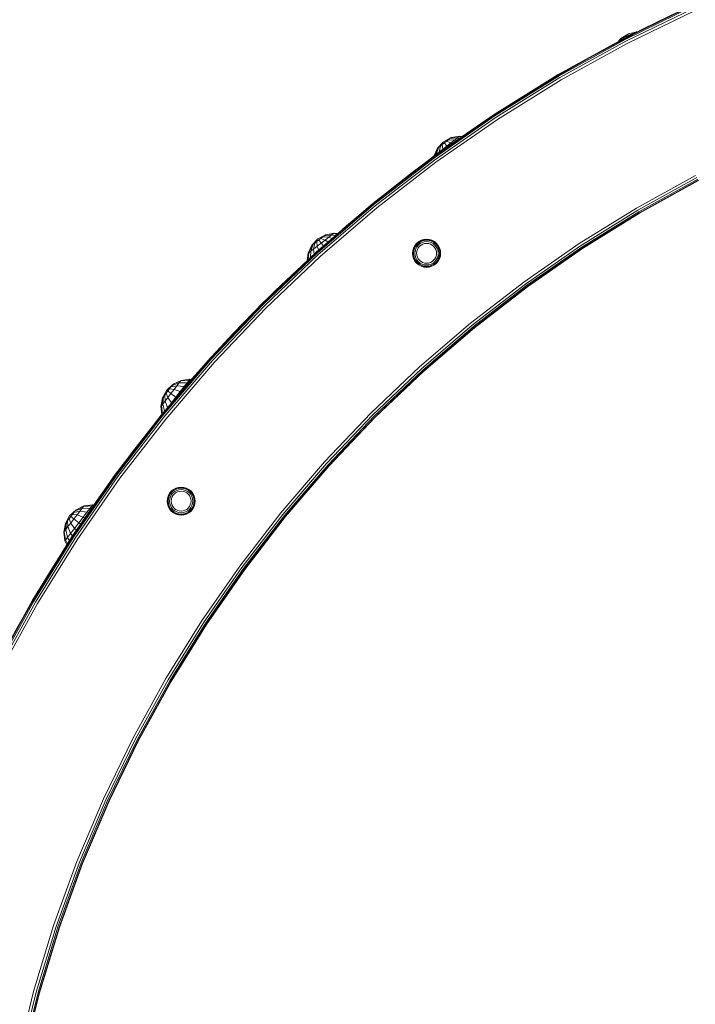
# Model space of a CAD drawing. Units: millimetres. Extents: x 4127 to 14484, y -10259 to 723.
# Drawn here: x 7461 to 7797, y -6984 to -6494 of the extents above; entities that cross this region are included whole.
import ezdxf

# ---------------------------------------------------------------- set-up
doc = ezdxf.new("R2010")
doc.units = ezdxf.units.MM
doc.layers.add('размер', color=92, linetype='Continuous', lineweight=15)
doc.styles.get("Standard").update_dxf_attribs({"font": 'txt.shx'})
doc.dimstyles.new('Размер М1.1', dxfattribs={"dimtxt": 300, "dimasz": 200, "dimexe": 1, "dimexo": 1, "dimgap": 50, "dimtad": 1, "dimdec": 0, "dimzin": 0, "dimtxsty": 'Standard', "dimcen": 2.5, "dimazin": 0, "dimtfac": 1, "dimtmove": 0, "dimatfit": 3, "dimfxl": 1, "dimtzin": 0, "dimarcsym": 0})

# ---------------------------------------------------------------- blocks, each defined once
blk = doc.blocks.new('A$C839ee42f')
at = {"color": 0, "linetype": 'Continuous', "lineweight": 0}
for p, q in [((198.61, 2729.84), (165.77, 2747.96)), ((199.3, 2730.95), (166.41, 2749.11)), ((199.79, 2731.75), (166.86, 2749.93)), ((200.09, 2732.23), (167.13, 2750.42)), ((200.19, 2732.39), (167.22, 2750.59)), ((4.6, 2728.88), (-16.66, 2734.13)), ((4.64, 2729.06), (-16.57, 2734.3)), ((4.78, 2729.61), (-16.31, 2734.81)), ((5, 2730.52), (-15.87, 2735.67)), ((5.32, 2731.79), (-15.36, 2736.89)), ((37.21, 2718.96), (4.6, 2728.88)), ((37.26, 2719.14), (4.64, 2729.06)), ((37.42, 2719.68), (4.78, 2729.61)), ((37.7, 2720.58), (5, 2730.52)), ((38.08, 2721.83), (5.32, 2731.79)), ((230.38, 2710.11), (198.61, 2729.84)), ((231.13, 2711.18), (199.3, 2730.95)), ((231.67, 2711.95), (199.79, 2731.75)), ((231.99, 2712.42), (200.09, 2732.23)), ((232.09, 2712.57), (200.19, 2732.39)), ((69.07, 2707.4), (37.21, 2718.96)), ((69.13, 2707.58), (37.26, 2719.14)), ((69.33, 2708.11), (37.42, 2719.68)), ((69.64, 2708.99), (37.7, 2720.58)), ((70.09, 2710.22), (38.08, 2721.83)), ((229.86, 2716.22), (227.79, 2715.24)), ((230.3, 2715.88), (228.33, 2714.9)), ((234.2, 2716.78), (229.86, 2716.22)), ((229.86, 2716.22), (230.3, 2715.88)), ((231.57, 2714.9), (229.9, 2713.93)), ((234.52, 2716.53), (230.3, 2715.88)), ((230.3, 2715.88), (231.57, 2714.9)), ((235.45, 2715.82), (231.57, 2714.9)), ((231.57, 2714.9), (233.55, 2713.36)), ((233.55, 2713.36), (232.27, 2712.45)), ((236.89, 2714.7), (233.55, 2713.36)), ((233.55, 2713.36), (236.05, 2711.43)), ((234.2, 2716.78), (234.52, 2716.53)), ((238.51, 2715.96), (234.2, 2716.78)), ((234.52, 2716.53), (235.45, 2715.82)), ((238.68, 2715.83), (234.52, 2716.53)), ((235.45, 2715.82), (236.89, 2714.7)), ((239.16, 2715.46), (235.45, 2715.82)), ((238.7, 2713.3), (236.05, 2711.43)), ((239.92, 2714.87), (236.89, 2714.7)), ((236.89, 2714.7), (238.7, 2713.3)), ((238.51, 2715.96), (238.68, 2715.83)), ((242.35, 2713.86), (238.51, 2715.96)), ((238.68, 2715.83), (239.16, 2715.46)), ((240.87, 2714.14), (238.7, 2713.3)), ((240.72, 2711.74), (238.7, 2713.3)), ((239.16, 2715.46), (239.92, 2714.87)), ((239.92, 2714.87), (240.87, 2714.14)), ((241.93, 2713.32), (240.72, 2711.74)), ((241.93, 2713.32), (240.87, 2714.14)), ((241.93, 2713.32), (242.99, 2712.5)), ((242.35, 2713.86), (245.35, 2710.67)), ((100.8, 2695.8), (69.64, 2708.99)), ((101.31, 2697.01), (70.09, 2710.22)), ((261.04, 2688.81), (230.38, 2710.11)), ((261.85, 2689.85), (231.13, 2711.18)), ((262.42, 2690.59), (231.67, 2711.95)), ((262.76, 2691.04), (231.99, 2712.42)), ((262.88, 2691.18), (232.09, 2712.57)), ((236.05, 2711.43), (235.07, 2710.5)), ((238.82, 2709.29), (236.05, 2711.43)), ((238.82, 2709.29), (238.12, 2708.38)), ((240.72, 2711.74), (238.82, 2709.29)), ((238.82, 2709.29), (241.59, 2707.15)), ((240.72, 2711.74), (242.73, 2710.19)), ((242.73, 2710.19), (241.59, 2707.15)), ((242.99, 2712.5), (242.73, 2710.19)), ((242.73, 2710.19), (244.54, 2708.79)), ((242.99, 2712.5), (243.94, 2711.76)), ((243.94, 2711.76), (244.7, 2711.18)), ((243.94, 2711.76), (244.54, 2708.79)), ((244.54, 2708.79), (244.09, 2705.22)), ((244.54, 2708.79), (245.98, 2707.67)), ((244.7, 2711.18), (245.98, 2707.67)), ((244.7, 2711.18), (245.19, 2710.8)), ((245.19, 2710.8), (246.91, 2706.96)), ((245.19, 2710.8), (245.35, 2710.67)), ((245.35, 2710.67), (247.23, 2706.71)), ((100.14, 2694.25), (69.07, 2707.4)), ((100.22, 2694.42), (69.13, 2707.58)), ((100.43, 2694.94), (69.33, 2708.11)), ((241.59, 2707.15), (241.12, 2706.3)), ((241.59, 2707.15), (244.09, 2705.22)), ((244.09, 2705.22), (243.79, 2704.44)), ((244.09, 2705.22), (246.07, 2703.69)), ((246.07, 2703.69), (245.88, 2702.99)), ((245.98, 2707.67), (246.07, 2703.69)), ((245.98, 2707.67), (246.91, 2706.96)), ((246.07, 2703.69), (247.35, 2702.71)), ((246.91, 2706.96), (247.35, 2702.71)), ((246.91, 2706.96), (247.23, 2706.71)), ((247.23, 2706.71), (247.78, 2702.37)), ((247.35, 2702.71), (247.21, 2702.07)), ((247.35, 2702.71), (247.78, 2702.37)), ((247.78, 2702.37), (247.67, 2701.75)), ((130.38, 2679.55), (100.14, 2694.25)), ((130.46, 2679.71), (100.22, 2694.42)), ((130.71, 2680.22), (100.43, 2694.94)), ((131.12, 2681.06), (100.8, 2695.8)), ((131.69, 2682.24), (101.31, 2697.01)), ((290.53, 2666.01), (261.04, 2688.81)), ((291.39, 2667.01), (261.85, 2689.85)), ((292, 2667.72), (262.42, 2690.59)), ((292.37, 2668.14), (262.76, 2691.04)), ((292.49, 2668.29), (262.88, 2691.18)), ((159.73, 2663.35), (130.38, 2679.55)), ((159.82, 2663.51), (130.46, 2679.71)), ((160.09, 2664), (130.71, 2680.22)), ((160.54, 2664.82), (131.12, 2681.06)), ((161.18, 2665.97), (131.69, 2682.24)), ((189.03, 2647.13), (160.54, 2664.82)), ((189.72, 2648.24), (161.18, 2665.97)), ((244.67, 2663.26), (245.73, 2664.13)), ((245.73, 2664.13), (246.94, 2664.78)), ((245.8, 2664.02), (245.73, 2664.13)), ((245.8, 2664.02), (246.99, 2664.65)), ((246.02, 2663.69), (247.14, 2664.28)), ((246.94, 2664.78), (248.25, 2665.17)), ((246.99, 2664.65), (246.94, 2664.78)), ((246.99, 2664.65), (248.28, 2665.04)), ((247.14, 2664.28), (246.99, 2664.65)), ((247.14, 2664.28), (248.35, 2664.65)), ((248.25, 2665.17), (249.62, 2665.31)), ((248.28, 2665.04), (248.25, 2665.17)), ((248.28, 2665.04), (249.62, 2665.17)), ((248.35, 2664.65), (248.28, 2665.04)), ((248.35, 2664.65), (249.62, 2664.78)), ((248.48, 2664.02), (249.62, 2664.13)), ((249.62, 2665.31), (250.98, 2665.17)), ((249.62, 2665.17), (249.62, 2665.31)), ((249.62, 2665.17), (250.96, 2665.04)), ((249.62, 2664.78), (249.62, 2665.17)), ((249.62, 2664.78), (250.88, 2664.65)), ((249.62, 2664.13), (250.75, 2664.02)), ((250.88, 2664.65), (250.96, 2665.04)), ((250.88, 2664.65), (252.09, 2664.28)), ((250.96, 2665.04), (250.98, 2665.17)), ((250.96, 2665.04), (252.24, 2664.65)), ((250.98, 2665.17), (252.29, 2664.78)), ((252.09, 2664.28), (252.24, 2664.65)), ((252.09, 2664.28), (253.21, 2663.69)), ((252.24, 2664.65), (252.29, 2664.78)), ((252.24, 2664.65), (253.43, 2664.02)), ((252.29, 2664.78), (253.5, 2664.13)), ((253.43, 2664.02), (253.5, 2664.13)), ((253.5, 2664.13), (254.57, 2663.26)), ((318.8, 2641.76), (290.53, 2666.01)), ((319.7, 2642.71), (291.39, 2667.01)), ((320.35, 2643.39), (292, 2667.72)), ((320.74, 2643.8), (292.37, 2668.14)), ((320.87, 2643.94), (292.49, 2668.29)), ((296.78, 2668.42), (292.91, 2667.92)), ((297.09, 2668.17), (293.3, 2667.59)), ((298.02, 2667.46), (294.44, 2666.61)), ((299.46, 2666.35), (296.25, 2665.06)), ((296.78, 2668.42), (297.09, 2668.17)), ((301.08, 2667.61), (296.78, 2668.42)), ((297.09, 2668.17), (298.02, 2667.46)), ((301.25, 2667.48), (297.09, 2668.17)), ((298.02, 2667.46), (299.46, 2666.35)), ((301.73, 2667.1), (298.02, 2667.46)), ((301.27, 2664.94), (298.62, 2663.08)), ((302.49, 2666.52), (299.46, 2666.35)), ((299.46, 2666.35), (301.27, 2664.94)), ((301.08, 2667.61), (301.25, 2667.48)), ((304.92, 2665.5), (301.08, 2667.61)), ((301.25, 2667.48), (301.73, 2667.1)), ((303.44, 2665.78), (301.27, 2664.94)), ((303.29, 2663.39), (301.27, 2664.94)), ((301.73, 2667.1), (302.49, 2666.52)), ((302.49, 2666.52), (303.44, 2665.78)), ((304.5, 2664.96), (303.29, 2663.39)), ((304.5, 2664.96), (303.44, 2665.78)), ((304.5, 2664.96), (305.56, 2664.14)), ((304.92, 2665.5), (307.93, 2662.32)), ((305.56, 2664.14), (305.3, 2661.83)), ((305.56, 2664.14), (306.51, 2663.41)), ((188.14, 2645.7), (159.73, 2663.35)), ((188.23, 2645.86), (159.82, 2663.51)), ((188.53, 2646.33), (160.09, 2664)), ((242.62, 2658.31), (242.75, 2659.68)), ((242.75, 2659.68), (243.15, 2660.99)), ((242.88, 2659.65), (242.75, 2659.68)), ((242.75, 2658.31), (242.88, 2659.65)), ((242.88, 2659.65), (243.27, 2660.94)), ((243.27, 2659.57), (242.88, 2659.65)), ((243.15, 2660.99), (243.8, 2662.2)), ((243.27, 2660.94), (243.15, 2660.99)), ((243.15, 2658.31), (243.27, 2659.57)), ((243.27, 2660.94), (243.91, 2662.12)), ((243.64, 2660.78), (243.27, 2660.94)), ((243.27, 2659.57), (243.64, 2660.78)), ((243.64, 2660.78), (244.24, 2661.9)), ((243.8, 2662.2), (244.67, 2663.26)), ((243.91, 2662.12), (243.8, 2662.2)), ((243.8, 2658.31), (243.91, 2659.44)), ((243.91, 2662.12), (244.76, 2663.16)), ((244.24, 2661.9), (243.91, 2662.12)), ((243.91, 2659.44), (244.24, 2660.54)), ((244.24, 2661.9), (245.04, 2662.88)), ((244.24, 2660.54), (244.78, 2661.54)), ((244.76, 2663.16), (244.67, 2663.26)), ((244.67, 2658.31), (244.76, 2659.27)), ((244.76, 2663.16), (245.8, 2664.02)), ((245.04, 2662.88), (244.76, 2663.16)), ((244.76, 2659.27), (245.04, 2660.2)), ((244.78, 2661.54), (245.5, 2662.42)), ((245.04, 2662.88), (246.02, 2663.69)), ((245.04, 2660.2), (245.5, 2661.06)), ((245.5, 2662.42), (246.38, 2663.15)), ((245.5, 2661.06), (246.12, 2661.81)), ((246.02, 2663.69), (245.8, 2664.02)), ((246.12, 2661.81), (246.87, 2662.42)), ((246.38, 2663.15), (247.39, 2663.69)), ((246.87, 2662.42), (247.72, 2662.88)), ((247.39, 2663.69), (248.48, 2664.02)), ((247.72, 2662.88), (248.65, 2663.16)), ((248.65, 2663.16), (249.62, 2663.26)), ((249.62, 2663.26), (250.58, 2663.16)), ((250.58, 2663.16), (251.51, 2662.88)), ((250.75, 2664.02), (251.84, 2663.69)), ((251.51, 2662.88), (252.37, 2662.42)), ((251.84, 2663.69), (252.85, 2663.15)), ((252.37, 2662.42), (253.12, 2661.81)), ((252.85, 2663.15), (253.73, 2662.42)), ((253.12, 2661.81), (253.73, 2661.06)), ((253.21, 2663.69), (253.43, 2664.02)), ((253.21, 2663.69), (254.19, 2662.88)), ((253.43, 2664.02), (254.47, 2663.16)), ((253.73, 2662.42), (254.46, 2661.54)), ((253.73, 2661.06), (254.19, 2660.2)), ((254.19, 2662.88), (254.47, 2663.16)), ((254.19, 2662.88), (254.99, 2661.9)), ((254.19, 2660.2), (254.47, 2659.27)), ((254.46, 2661.54), (254.99, 2660.54)), ((254.47, 2663.16), (254.57, 2663.26)), ((254.47, 2663.16), (255.32, 2662.12)), ((254.47, 2659.27), (254.57, 2658.31)), ((254.57, 2663.26), (255.44, 2662.2)), ((254.99, 2661.9), (255.32, 2662.12)), ((254.99, 2661.9), (255.59, 2660.78)), ((254.99, 2660.54), (255.32, 2659.44)), ((255.32, 2662.12), (255.44, 2662.2)), ((255.32, 2662.12), (255.96, 2660.94)), ((255.32, 2659.44), (255.44, 2658.31)), ((255.44, 2662.2), (256.08, 2660.99)), ((255.59, 2660.78), (255.96, 2660.94)), ((255.59, 2660.78), (255.96, 2659.57)), ((255.96, 2660.94), (256.08, 2660.99)), ((255.96, 2660.94), (256.35, 2659.65)), ((255.96, 2659.57), (256.35, 2659.65)), ((255.96, 2659.57), (256.08, 2658.31)), ((256.08, 2660.99), (256.48, 2659.68)), ((256.35, 2659.65), (256.48, 2659.68)), ((256.35, 2659.65), (256.48, 2658.31)), ((256.48, 2659.68), (256.62, 2658.31)), ((297.99, 2663.57), (298.62, 2663.08)), ((298.62, 2663.08), (298.59, 2663.05)), ((301.39, 2660.94), (298.62, 2663.08)), ((301.39, 2660.94), (301.26, 2660.76)), ((303.29, 2663.39), (301.39, 2660.94)), ((301.39, 2660.94), (304.16, 2658.8)), ((303.29, 2663.39), (305.3, 2661.83)), ((305.3, 2661.83), (304.16, 2658.8)), ((305.3, 2661.83), (307.11, 2660.43)), ((306.51, 2663.41), (307.27, 2662.82)), ((306.51, 2663.41), (307.11, 2660.43)), ((307.11, 2660.43), (306.66, 2656.87)), ((307.11, 2660.43), (308.55, 2659.32)), ((307.27, 2662.82), (308.55, 2659.32)), ((307.27, 2662.82), (307.76, 2662.44)), ((307.76, 2662.44), (309.48, 2658.6)), ((307.76, 2662.44), (307.93, 2662.32)), ((307.93, 2662.32), (309.8, 2658.36)), ((308.55, 2659.32), (308.64, 2655.33)), ((308.55, 2659.32), (309.48, 2658.6)), ((242.62, 2658.31), (242.75, 2656.94)), ((242.75, 2658.31), (242.62, 2658.31)), ((242.75, 2658.31), (242.88, 2656.97)), ((243.15, 2658.31), (242.75, 2658.31)), ((242.88, 2656.97), (242.75, 2656.94)), ((243.15, 2655.63), (242.75, 2656.94)), ((243.27, 2657.05), (242.88, 2656.97)), ((243.27, 2655.68), (242.88, 2656.97)), ((243.15, 2658.31), (243.27, 2657.05)), ((243.27, 2655.68), (243.15, 2655.63)), ((243.8, 2654.42), (243.15, 2655.63)), ((243.64, 2655.83), (243.27, 2657.05)), ((243.64, 2655.83), (243.27, 2655.68)), ((243.91, 2654.5), (243.27, 2655.68)), ((244.24, 2654.72), (243.64, 2655.83)), ((243.8, 2658.31), (243.91, 2657.17)), ((243.91, 2654.5), (243.8, 2654.42)), ((244.67, 2653.36), (243.8, 2654.42)), ((244.24, 2656.08), (243.91, 2657.17)), ((244.24, 2654.72), (243.91, 2654.5)), ((244.76, 2653.45), (243.91, 2654.5)), ((244.78, 2655.08), (244.24, 2656.08)), ((245.04, 2653.74), (244.24, 2654.72)), ((244.67, 2658.31), (244.76, 2657.34)), ((245.04, 2656.42), (244.76, 2657.34)), ((245.5, 2654.19), (244.78, 2655.08)), ((245.5, 2655.56), (245.04, 2656.42)), ((246.12, 2654.81), (245.5, 2655.56)), ((246.87, 2654.19), (246.12, 2654.81)), ((253.12, 2654.81), (252.37, 2654.19)), ((253.73, 2655.56), (253.12, 2654.81)), ((254.19, 2656.42), (253.73, 2655.56)), ((254.46, 2655.08), (253.73, 2654.19)), ((254.47, 2657.34), (254.19, 2656.42)), ((254.99, 2654.72), (254.19, 2653.74)), ((254.99, 2656.08), (254.46, 2655.08)), ((254.57, 2658.31), (254.47, 2657.34)), ((255.32, 2654.5), (254.47, 2653.45)), ((255.44, 2654.42), (254.57, 2653.36)), ((255.32, 2657.17), (254.99, 2656.08)), ((255.59, 2655.83), (254.99, 2654.72)), ((254.99, 2654.72), (255.32, 2654.5)), ((255.44, 2658.31), (255.32, 2657.17)), ((255.96, 2655.68), (255.32, 2654.5)), ((255.32, 2654.5), (255.44, 2654.42)), ((256.08, 2655.63), (255.44, 2654.42)), ((255.96, 2657.05), (255.59, 2655.83)), ((255.59, 2655.83), (255.96, 2655.68)), ((256.08, 2658.31), (255.96, 2657.05)), ((255.96, 2657.05), (256.35, 2656.97)), ((256.35, 2656.97), (255.96, 2655.68)), ((255.96, 2655.68), (256.08, 2655.63)), ((256.08, 2658.31), (256.48, 2658.31)), ((256.48, 2656.94), (256.08, 2655.63)), ((256.48, 2658.31), (256.35, 2656.97)), ((256.35, 2656.97), (256.48, 2656.94)), ((256.62, 2658.31), (256.48, 2656.94)), ((256.48, 2658.31), (256.62, 2658.31)), ((304.16, 2658.8), (303.97, 2658.44)), ((304.16, 2658.8), (306.66, 2656.87)), ((306.66, 2656.87), (306.45, 2656.31)), ((306.66, 2656.87), (308.64, 2655.33)), ((308.64, 2655.33), (308.44, 2654.6)), ((308.64, 2655.33), (309.92, 2654.35)), ((309.48, 2658.6), (309.92, 2654.35)), ((309.48, 2658.6), (309.8, 2658.36)), ((309.92, 2654.35), (309.73, 2653.49)), ((309.8, 2658.36), (310.35, 2654.01)), ((309.92, 2654.35), (310.35, 2654.01)), ((244.76, 2653.45), (244.67, 2653.36)), ((245.73, 2652.49), (244.67, 2653.36)), ((245.04, 2653.74), (244.76, 2653.45)), ((245.8, 2652.6), (244.76, 2653.45)), ((246.02, 2652.93), (245.04, 2653.74)), ((246.38, 2653.47), (245.5, 2654.19)), ((245.8, 2652.6), (245.73, 2652.49)), ((246.94, 2651.84), (245.73, 2652.49)), ((246.02, 2652.93), (245.8, 2652.6)), ((246.99, 2651.97), (245.8, 2652.6)), ((247.14, 2652.33), (246.02, 2652.93)), ((247.39, 2652.93), (246.38, 2653.47)), ((247.72, 2653.74), (246.87, 2654.19)), ((246.99, 2651.97), (246.94, 2651.84)), ((248.25, 2651.44), (246.94, 2651.84)), ((247.14, 2652.33), (246.99, 2651.97)), ((248.28, 2651.58), (246.99, 2651.97)), ((248.35, 2651.97), (247.14, 2652.33)), ((248.48, 2652.6), (247.39, 2652.93)), ((248.65, 2653.45), (247.72, 2653.74)), ((248.28, 2651.58), (248.25, 2651.44)), ((249.62, 2651.31), (248.25, 2651.44)), ((248.35, 2651.97), (248.28, 2651.58)), ((249.62, 2651.44), (248.28, 2651.58)), ((249.62, 2651.84), (248.35, 2651.97)), ((249.62, 2652.49), (248.48, 2652.6)), ((249.62, 2653.36), (248.65, 2653.45)), ((250.58, 2653.45), (249.62, 2653.36)), ((250.75, 2652.6), (249.62, 2652.49)), ((250.88, 2651.97), (249.62, 2651.84)), ((249.62, 2651.84), (249.62, 2651.44)), ((250.96, 2651.58), (249.62, 2651.44)), ((250.98, 2651.44), (249.62, 2651.31)), ((249.62, 2651.44), (249.62, 2651.31)), ((251.51, 2653.74), (250.58, 2653.45)), ((251.84, 2652.93), (250.75, 2652.6)), ((252.09, 2652.33), (250.88, 2651.97)), ((250.88, 2651.97), (250.96, 2651.58)), ((252.24, 2651.97), (250.96, 2651.58)), ((250.96, 2651.58), (250.98, 2651.44)), ((252.29, 2651.84), (250.98, 2651.44)), ((252.37, 2654.19), (251.51, 2653.74)), ((252.85, 2653.47), (251.84, 2652.93)), ((253.21, 2652.93), (252.09, 2652.33)), ((252.09, 2652.33), (252.24, 2651.97)), ((253.43, 2652.6), (252.24, 2651.97)), ((252.24, 2651.97), (252.29, 2651.84)), ((253.5, 2652.49), (252.29, 2651.84)), ((253.73, 2654.19), (252.85, 2653.47)), ((254.19, 2653.74), (253.21, 2652.93)), ((253.21, 2652.93), (253.43, 2652.6)), ((254.47, 2653.45), (253.43, 2652.6)), ((253.43, 2652.6), (253.5, 2652.49)), ((254.57, 2653.36), (253.5, 2652.49)), ((254.19, 2653.74), (254.47, 2653.45)), ((254.47, 2653.45), (254.57, 2653.36)), ((310.35, 2654.01), (310.18, 2653.1)), ((215.56, 2626.65), (188.14, 2645.7)), ((215.66, 2626.8), (188.23, 2645.86)), ((215.99, 2627.26), (188.53, 2646.33)), ((216.52, 2628.03), (189.03, 2647.13)), ((217.27, 2629.11), (189.72, 2648.24)), ((345.78, 2616.12), (318.8, 2641.76)), ((346.74, 2617.02), (319.7, 2642.71)), ((347.41, 2617.67), (320.35, 2643.39)), ((347.82, 2618.06), (320.74, 2643.8)), ((347.96, 2618.19), (320.87, 2643.94)), ((241.94, 2606.25), (215.56, 2626.65)), ((242.05, 2606.4), (215.66, 2626.8)), ((242.4, 2606.84), (215.99, 2627.26)), ((242.97, 2607.58), (216.52, 2628.03)), ((243.77, 2608.62), (217.27, 2629.11)), ((371.43, 2589.14), (345.78, 2616.12)), ((372.43, 2590), (346.74, 2617.02)), ((373.14, 2590.61), (347.41, 2617.67)), ((373.57, 2590.97), (347.82, 2618.06)), ((373.71, 2591.1), (347.96, 2618.19)), ((267.23, 2584.55), (241.94, 2606.25)), ((267.35, 2584.69), (242.05, 2606.4)), ((267.72, 2585.12), (242.4, 2606.84)), ((268.33, 2585.83), (242.97, 2607.58)), ((269.18, 2586.82), (243.77, 2608.62)), ((373.13, 2595.03), (369.53, 2595.49)), ((373.37, 2594.71), (369.94, 2595.06)), ((374.09, 2593.78), (371.09, 2593.85)), ((375.2, 2592.34), (372.81, 2592.04)), ((373.13, 2595.03), (373.37, 2594.71)), ((377.09, 2593.16), (373.13, 2595.03)), ((397.46, 2562.26), (373.14, 2590.61)), ((373.37, 2594.71), (374.09, 2593.78)), ((377.22, 2592.99), (373.37, 2594.71)), ((397.91, 2562.6), (373.57, 2590.97)), ((398.06, 2562.72), (373.71, 2591.1)), ((374.09, 2593.78), (375.2, 2592.34)), ((377.59, 2592.5), (374.09, 2593.78)), ((376.6, 2590.53), (374.78, 2589.85)), ((375.2, 2592.34), (376.6, 2590.53)), ((378.18, 2591.74), (375.2, 2592.34)), ((378.91, 2590.79), (376.6, 2590.53)), ((378.16, 2588.52), (376.6, 2590.53)), ((377.09, 2593.16), (377.22, 2592.99)), ((380.27, 2590.15), (377.09, 2593.16)), ((377.22, 2592.99), (377.59, 2592.5)), ((377.59, 2592.5), (378.18, 2591.74)), ((378.18, 2591.74), (378.91, 2590.79)), ((379.73, 2589.73), (378.91, 2590.79)), ((292.53, 2562.82), (268.33, 2585.83)), ((293.44, 2563.77), (269.18, 2586.82)), ((395.69, 2560.88), (371.43, 2589.14)), ((396.72, 2561.68), (372.43, 2590)), ((378.16, 2588.52), (376.81, 2587.48)), ((379.73, 2589.73), (378.16, 2588.52)), ((378.16, 2588.52), (379.71, 2586.5)), ((379.71, 2586.5), (378.78, 2585.18)), ((380.55, 2588.68), (379.71, 2586.5)), ((379.71, 2586.5), (381.12, 2584.69)), ((379.73, 2589.73), (380.55, 2588.68)), ((380.27, 2590.15), (382.38, 2586.31)), ((380.55, 2588.68), (381.29, 2587.72)), ((381.29, 2587.72), (381.12, 2584.69)), ((381.29, 2587.72), (381.87, 2586.96)), ((381.87, 2586.96), (382.25, 2586.48)), ((381.87, 2586.96), (382.23, 2583.25)), ((382.25, 2586.48), (382.94, 2582.32)), ((382.25, 2586.48), (382.38, 2586.31)), ((382.38, 2586.31), (383.19, 2582.01)), ((291.37, 2561.6), (267.23, 2584.55)), ((291.5, 2561.74), (267.35, 2584.69)), ((291.89, 2562.14), (267.72, 2585.12)), ((381.12, 2584.69), (380.51, 2583.17)), ((381.12, 2584.69), (382.23, 2583.25)), ((382.23, 2583.25), (381.84, 2581.62)), ((382.23, 2583.25), (382.94, 2582.32)), ((382.94, 2582.32), (382.68, 2580.63)), ((382.94, 2582.32), (383.19, 2582.01)), ((383.19, 2582.01), (382.97, 2580.3)), ((314.32, 2537.46), (291.37, 2561.6)), ((314.46, 2537.59), (291.5, 2561.74)), ((314.86, 2537.97), (291.89, 2562.14)), ((315.54, 2538.62), (292.53, 2562.82)), ((316.49, 2539.52), (293.44, 2563.77)), ((419.57, 2532.14), (396.72, 2561.68)), ((420.34, 2532.68), (397.46, 2562.26)), ((420.8, 2533), (397.91, 2562.6)), ((420.95, 2533.11), (398.06, 2562.72)), ((418.49, 2531.4), (395.69, 2560.88)), ((368.15, 2541), (369.21, 2541.87)), ((368.24, 2540.9), (369.29, 2541.75)), ((369.21, 2541.87), (370.42, 2542.51)), ((369.29, 2541.75), (369.21, 2541.87)), ((369.29, 2541.75), (370.47, 2542.39)), ((369.51, 2541.42), (369.29, 2541.75)), ((369.51, 2541.42), (370.62, 2542.02)), ((370.42, 2542.51), (371.73, 2542.91)), ((370.47, 2542.39), (370.42, 2542.51)), ((370.47, 2542.39), (371.76, 2542.78)), ((370.62, 2542.02), (370.47, 2542.39)), ((370.62, 2542.02), (371.84, 2542.39)), ((370.87, 2541.42), (371.96, 2541.75)), ((371.73, 2542.91), (373.1, 2543.05)), ((371.76, 2542.78), (371.73, 2542.91)), ((371.76, 2542.78), (373.1, 2542.91)), ((371.84, 2542.39), (371.76, 2542.78)), ((371.84, 2542.39), (373.1, 2542.51)), ((371.96, 2541.75), (373.1, 2541.87)), ((373.1, 2543.05), (374.47, 2542.91)), ((373.1, 2542.91), (373.1, 2543.05)), ((373.1, 2542.91), (374.44, 2542.78)), ((373.1, 2542.51), (373.1, 2542.91)), ((373.1, 2542.51), (374.36, 2542.39)), ((373.1, 2541.87), (374.24, 2541.75)), ((374.24, 2541.75), (375.33, 2541.42)), ((374.36, 2542.39), (374.44, 2542.78)), ((374.36, 2542.39), (375.57, 2542.02)), ((374.44, 2542.78), (374.47, 2542.91)), ((374.44, 2542.78), (375.73, 2542.39)), ((374.47, 2542.91), (375.78, 2542.51)), ((375.57, 2542.02), (375.73, 2542.39)), ((375.57, 2542.02), (376.69, 2541.42)), ((375.73, 2542.39), (375.78, 2542.51)), ((375.73, 2542.39), (376.91, 2541.75)), ((375.78, 2542.51), (376.99, 2541.87)), ((376.69, 2541.42), (376.91, 2541.75)), ((376.91, 2541.75), (376.99, 2541.87)), ((376.91, 2541.75), (377.95, 2540.9)), ((376.99, 2541.87), (378.05, 2541)), ((336.02, 2512.17), (314.32, 2537.46)), ((336.16, 2512.29), (314.46, 2537.59)), ((336.59, 2512.66), (314.86, 2537.97)), ((337.3, 2513.27), (315.54, 2538.62)), ((338.3, 2514.12), (316.49, 2539.52)), ((366.1, 2536.05), (366.23, 2537.41)), ((366.23, 2537.41), (366.63, 2538.72)), ((366.37, 2537.39), (366.23, 2537.41)), ((366.23, 2536.05), (366.37, 2537.39)), ((366.37, 2537.39), (366.76, 2538.67)), ((366.76, 2537.31), (366.37, 2537.39)), ((366.63, 2538.72), (367.28, 2539.94)), ((366.76, 2538.67), (366.63, 2538.72)), ((366.63, 2536.05), (366.76, 2537.31)), ((366.76, 2538.67), (367.39, 2539.86)), ((367.12, 2538.52), (366.76, 2538.67)), ((366.76, 2537.31), (367.12, 2538.52)), ((367.12, 2538.52), (367.72, 2539.64)), ((367.28, 2539.94), (368.15, 2541)), ((367.39, 2539.86), (367.28, 2539.94)), ((367.28, 2536.05), (367.39, 2537.18)), ((367.39, 2539.86), (368.24, 2540.9)), ((367.72, 2539.64), (367.39, 2539.86)), ((367.39, 2537.18), (367.72, 2538.27)), ((367.72, 2539.64), (368.53, 2540.62)), ((367.72, 2538.27), (368.26, 2539.28)), ((368.24, 2540.9), (368.15, 2541)), ((368.15, 2536.05), (368.24, 2537.01)), ((368.53, 2540.62), (368.24, 2540.9)), ((368.24, 2537.01), (368.53, 2537.94)), ((368.26, 2539.28), (368.98, 2540.16)), ((368.53, 2540.62), (369.51, 2541.42)), ((368.53, 2537.94), (368.98, 2538.8)), ((368.98, 2540.16), (369.87, 2540.89)), ((368.98, 2538.8), (369.6, 2539.55)), ((369.6, 2539.55), (370.35, 2540.16)), ((369.87, 2540.89), (370.87, 2541.42)), ((370.35, 2540.16), (371.21, 2540.62)), ((371.21, 2540.62), (372.13, 2540.9)), ((372.13, 2540.9), (373.1, 2541)), ((373.1, 2541), (374.07, 2540.9)), ((374.07, 2540.9), (374.99, 2540.62)), ((374.99, 2540.62), (375.85, 2540.16)), ((375.33, 2541.42), (376.33, 2540.89)), ((375.85, 2540.16), (376.6, 2539.55)), ((376.33, 2540.89), (377.22, 2540.16)), ((376.6, 2539.55), (377.22, 2538.8)), ((376.69, 2541.42), (377.67, 2540.62)), ((377.22, 2540.16), (377.94, 2539.28)), ((377.22, 2538.8), (377.67, 2537.94)), ((377.67, 2540.62), (377.95, 2540.9)), ((377.67, 2540.62), (378.48, 2539.64)), ((377.67, 2537.94), (377.95, 2537.01)), ((377.94, 2539.28), (378.48, 2538.27)), ((377.95, 2540.9), (378.05, 2541)), ((377.95, 2540.9), (378.81, 2539.86)), ((377.95, 2537.01), (378.05, 2536.05)), ((378.05, 2541), (378.92, 2539.94)), ((378.48, 2539.64), (378.81, 2539.86)), ((378.48, 2539.64), (379.07, 2538.52)), ((378.48, 2538.27), (378.81, 2537.18)), ((378.81, 2539.86), (378.92, 2539.94)), ((378.81, 2539.86), (379.44, 2538.67)), ((378.81, 2537.18), (378.92, 2536.05)), ((378.92, 2539.94), (379.57, 2538.72)), ((379.07, 2538.52), (379.44, 2538.67)), ((379.07, 2538.52), (379.44, 2537.31)), ((379.44, 2538.67), (379.57, 2538.72)), ((379.44, 2538.67), (379.83, 2537.39)), ((379.44, 2537.31), (379.83, 2537.39)), ((379.44, 2537.31), (379.57, 2536.05)), ((379.57, 2538.72), (379.97, 2537.41)), ((379.83, 2537.39), (379.97, 2537.41)), ((379.83, 2537.39), (379.97, 2536.05)), ((379.97, 2537.41), (380.1, 2536.05)), ((366.1, 2536.05), (366.23, 2534.68)), ((366.23, 2536.05), (366.1, 2536.05)), ((366.23, 2536.05), (366.37, 2534.71)), ((366.63, 2536.05), (366.23, 2536.05)), ((366.37, 2534.71), (366.23, 2534.68)), ((366.63, 2533.37), (366.23, 2534.68)), ((366.76, 2534.78), (366.37, 2534.71)), ((366.76, 2533.42), (366.37, 2534.71)), ((366.63, 2536.05), (366.76, 2534.78)), ((366.76, 2533.42), (366.63, 2533.37)), ((367.28, 2532.16), (366.63, 2533.37)), ((367.12, 2533.57), (366.76, 2534.78)), ((367.12, 2533.57), (366.76, 2533.42)), ((367.39, 2532.23), (366.76, 2533.42)), ((367.72, 2532.45), (367.12, 2533.57)), ((367.28, 2536.05), (367.39, 2534.91)), ((367.39, 2532.23), (367.28, 2532.16)), ((368.15, 2531.1), (367.28, 2532.16)), ((367.72, 2533.82), (367.39, 2534.91)), ((367.72, 2532.45), (367.39, 2532.23)), ((368.24, 2531.19), (367.39, 2532.23)), ((368.26, 2532.81), (367.72, 2533.82)), ((368.53, 2531.47), (367.72, 2532.45)), ((368.15, 2536.05), (368.24, 2535.08)), ((368.53, 2534.15), (368.24, 2535.08)), ((368.98, 2531.93), (368.26, 2532.81)), ((368.98, 2533.3), (368.53, 2534.15)), ((369.6, 2532.55), (368.98, 2533.3)), ((369.87, 2531.21), (368.98, 2531.93)), ((370.35, 2531.93), (369.6, 2532.55)), ((371.21, 2531.47), (370.35, 2531.93)), ((375.85, 2531.93), (374.99, 2531.47)), ((376.6, 2532.55), (375.85, 2531.93)), ((377.22, 2531.93), (376.33, 2531.21)), ((377.22, 2533.3), (376.6, 2532.55)), ((377.67, 2534.15), (377.22, 2533.3)), ((377.94, 2532.81), (377.22, 2531.93)), ((377.95, 2535.08), (377.67, 2534.15)), ((378.48, 2532.45), (377.67, 2531.47)), ((378.48, 2533.82), (377.94, 2532.81)), ((378.05, 2536.05), (377.95, 2535.08)), ((378.81, 2532.23), (377.95, 2531.19)), ((378.92, 2532.16), (378.05, 2531.1)), ((378.81, 2534.91), (378.48, 2533.82)), ((379.07, 2533.57), (378.48, 2532.45)), ((378.48, 2532.45), (378.81, 2532.23)), ((378.92, 2536.05), (378.81, 2534.91)), ((379.44, 2533.42), (378.81, 2532.23)), ((378.81, 2532.23), (378.92, 2532.16)), ((379.57, 2533.37), (378.92, 2532.16)), ((379.44, 2534.78), (379.07, 2533.57)), ((379.07, 2533.57), (379.44, 2533.42)), ((379.57, 2536.05), (379.44, 2534.78)), ((379.44, 2534.78), (379.83, 2534.71)), ((379.83, 2534.71), (379.44, 2533.42)), ((379.44, 2533.42), (379.57, 2533.37)), ((379.57, 2536.05), (379.97, 2536.05)), ((379.97, 2534.68), (379.57, 2533.37)), ((379.97, 2536.05), (379.83, 2534.71)), ((379.83, 2534.71), (379.97, 2534.68)), ((380.1, 2536.05), (379.97, 2534.68)), ((379.97, 2536.05), (380.1, 2536.05)), ((440.91, 2501.43), (419.57, 2532.14)), ((441.7, 2501.93), (420.34, 2532.68)), ((442.18, 2502.22), (420.8, 2533)), ((442.34, 2502.32), (420.95, 2533.11)), ((421.49, 2532.46), (421.4, 2532.47)), ((421.49, 2532.46), (421.73, 2532.14)), ((425.45, 2530.58), (421.49, 2532.46)), ((421.73, 2532.14), (421.62, 2532.15)), ((421.73, 2532.14), (422.45, 2531.21)), ((425.57, 2530.42), (421.73, 2532.14)), ((368.24, 2531.19), (368.15, 2531.1)), ((369.21, 2530.23), (368.15, 2531.1)), ((368.53, 2531.47), (368.24, 2531.19)), ((369.29, 2530.34), (368.24, 2531.19)), ((369.51, 2530.67), (368.53, 2531.47)), ((369.29, 2530.34), (369.21, 2530.23)), ((370.42, 2529.58), (369.21, 2530.23)), ((369.51, 2530.67), (369.29, 2530.34)), ((370.47, 2529.7), (369.29, 2530.34)), ((370.62, 2530.07), (369.51, 2530.67)), ((370.87, 2530.67), (369.87, 2531.21)), ((370.47, 2529.7), (370.42, 2529.58)), ((371.73, 2529.18), (370.42, 2529.58)), ((370.62, 2530.07), (370.47, 2529.7)), ((371.76, 2529.31), (370.47, 2529.7)), ((371.84, 2529.7), (370.62, 2530.07)), ((371.96, 2530.34), (370.87, 2530.67)), ((372.13, 2531.19), (371.21, 2531.47)), ((371.76, 2529.31), (371.73, 2529.18)), ((373.1, 2529.05), (371.73, 2529.18)), ((371.84, 2529.7), (371.76, 2529.31)), ((373.1, 2529.18), (371.76, 2529.31)), ((373.1, 2529.58), (371.84, 2529.7)), ((373.1, 2530.23), (371.96, 2530.34)), ((373.1, 2531.1), (372.13, 2531.19)), ((374.07, 2531.19), (373.1, 2531.1)), ((374.24, 2530.34), (373.1, 2530.23)), ((374.36, 2529.7), (373.1, 2529.58)), ((373.1, 2529.58), (373.1, 2529.18)), ((374.44, 2529.31), (373.1, 2529.18)), ((374.47, 2529.18), (373.1, 2529.05)), ((373.1, 2529.18), (373.1, 2529.05)), ((374.99, 2531.47), (374.07, 2531.19)), ((375.33, 2530.67), (374.24, 2530.34)), ((375.57, 2530.07), (374.36, 2529.7)), ((374.36, 2529.7), (374.44, 2529.31)), ((375.73, 2529.7), (374.44, 2529.31)), ((374.44, 2529.31), (374.47, 2529.18)), ((375.78, 2529.58), (374.47, 2529.18)), ((376.33, 2531.21), (375.33, 2530.67)), ((376.69, 2530.67), (375.57, 2530.07)), ((375.57, 2530.07), (375.73, 2529.7)), ((376.91, 2530.34), (375.73, 2529.7)), ((375.73, 2529.7), (375.78, 2529.58)), ((376.99, 2530.23), (375.78, 2529.58)), ((377.67, 2531.47), (376.69, 2530.67)), ((376.69, 2530.67), (376.91, 2530.34)), ((377.95, 2531.19), (376.91, 2530.34)), ((376.91, 2530.34), (376.99, 2530.23)), ((378.05, 2531.1), (376.99, 2530.23)), ((377.67, 2531.47), (377.95, 2531.19)), ((377.95, 2531.19), (378.05, 2531.1)), ((439.79, 2500.74), (418.49, 2531.4)), ((422.45, 2531.21), (422.27, 2531.22)), ((422.45, 2531.21), (423.56, 2529.77)), ((425.95, 2529.93), (422.45, 2531.21)), ((423.56, 2529.77), (423.29, 2529.74)), ((423.56, 2529.77), (424.96, 2527.96)), ((426.54, 2529.17), (423.56, 2529.77)), ((424.96, 2527.96), (424.62, 2527.83)), ((427.27, 2528.22), (424.96, 2527.96)), ((426.52, 2525.94), (424.96, 2527.96)), ((425.45, 2530.58), (425.57, 2530.42)), ((428.63, 2527.58), (425.45, 2530.58)), ((425.57, 2530.42), (425.95, 2529.93)), ((425.95, 2529.93), (426.54, 2529.17)), ((428.09, 2527.16), (426.52, 2525.94)), ((426.54, 2529.17), (427.27, 2528.22)), ((428.09, 2527.16), (427.27, 2528.22)), ((428.09, 2527.16), (428.91, 2526.1)), ((428.63, 2527.58), (430.74, 2523.74)), ((426.52, 2525.94), (426.14, 2525.65)), ((426.52, 2525.94), (428.07, 2523.93)), ((428.07, 2523.93), (427.7, 2523.4)), ((428.91, 2526.1), (428.07, 2523.93)), ((428.07, 2523.93), (429.47, 2522.12)), ((428.91, 2526.1), (429.65, 2525.15)), ((429.47, 2522.12), (429.15, 2521.31)), ((429.65, 2525.15), (429.47, 2522.12)), ((429.47, 2522.12), (430.59, 2520.68)), ((429.65, 2525.15), (430.23, 2524.39)), ((430.23, 2524.39), (430.61, 2523.9)), ((430.23, 2524.39), (430.59, 2520.68)), ((430.61, 2523.9), (431.3, 2519.75)), ((430.61, 2523.9), (430.74, 2523.74)), ((430.74, 2523.74), (431.55, 2519.43)), ((430.59, 2520.68), (430.33, 2519.6)), ((430.59, 2520.68), (431.3, 2519.75)), ((431.3, 2519.75), (431.11, 2518.49)), ((431.3, 2519.75), (431.55, 2519.43)), ((431.55, 2519.43), (431.38, 2518.1)), ((356.42, 2485.79), (336.02, 2512.17)), ((356.57, 2485.9), (336.16, 2512.29)), ((357.01, 2486.24), (336.59, 2512.66)), ((357.75, 2486.82), (337.3, 2513.27)), ((358.79, 2487.62), (338.3, 2514.12)), ((462, 2470.33), (442.18, 2502.22)), ((462.16, 2470.42), (442.34, 2502.32)), ((459.53, 2468.97), (439.79, 2500.74)), ((460.68, 2469.6), (440.91, 2501.43)), ((461.5, 2470.06), (441.7, 2501.93)), ((377.93, 2460.08), (358.79, 2487.62)), ((375.47, 2458.36), (356.42, 2485.79)), ((375.62, 2458.47), (356.57, 2485.9)), ((376.08, 2458.79), (357.01, 2486.24)), ((376.85, 2459.33), (357.75, 2486.82)), ((477.66, 2436.14), (459.53, 2468.97)), ((478.84, 2436.71), (460.68, 2469.6)), ((479.68, 2437.12), (461.5, 2470.06)), ((480.19, 2437.37), (462, 2470.33)), ((480.36, 2437.45), (462.16, 2470.42)), ((393.12, 2429.95), (375.47, 2458.36)), ((393.28, 2430.05), (375.62, 2458.47)), ((393.75, 2430.35), (376.08, 2458.79)), ((394.55, 2430.84), (376.85, 2459.33)), ((395.67, 2431.54), (377.93, 2460.08)), ((480.12, 2439.23), (478.73, 2440.4)), ((480.2, 2439.03), (478.9, 2440.08)), ((480.44, 2438.47), (479.39, 2439.2)), ((480.12, 2439.23), (480.2, 2439.03)), ((482.44, 2435.51), (480.12, 2439.23)), ((480.2, 2439.03), (480.44, 2438.47)), ((480.44, 2438.47), (480.82, 2437.59)), ((494.11, 2402.31), (477.66, 2436.14)), ((495.32, 2402.82), (478.84, 2436.71)), ((496.19, 2403.19), (479.68, 2437.12)), ((480.82, 2437.59), (480.08, 2437.95)), ((496.7, 2403.41), (480.19, 2437.37)), ((496.88, 2403.48), (480.36, 2437.45)), ((481.28, 2436.48), (480.8, 2436.55)), ((480.82, 2437.59), (481.28, 2436.48)), ((481.81, 2435.24), (481.28, 2436.48)), ((481.81, 2435.24), (481.49, 2435.11)), ((481.81, 2435.24), (482.33, 2434.01)), ((482.33, 2434.01), (482.15, 2433.77)), ((482.33, 2434.01), (482.79, 2432.9)), ((482.44, 2435.51), (483.49, 2431.26)), ((409.32, 2400.61), (393.12, 2429.95)), ((409.48, 2400.7), (393.28, 2430.05)), ((409.97, 2400.97), (393.75, 2430.35)), ((410.79, 2401.42), (394.55, 2430.84)), ((411.94, 2402.06), (395.67, 2431.54)), ((482.79, 2432.9), (482.7, 2432.62)), ((482.79, 2432.9), (483.17, 2432.02)), ((483.17, 2432.02), (483.12, 2431.76)), ((483.17, 2432.02), (483.41, 2431.45)), ((483.41, 2431.45), (483.39, 2431.22)), ((483.41, 2431.45), (483.49, 2431.26)), ((483.49, 2431.26), (483.47, 2431.04))]:
    blk.add_line(p, q, dxfattribs=at)
blk = doc.blocks.new('*D12')
at = {"layer": 'Defpoints', "color": 0, "transparency": 16777216}
for p in [(14033.38, -2715.3), (14033.38, -6092.08), (5717.32, -7158.61)]:
    blk.add_point(p, dxfattribs=at)
at = {"layer": 'размер', "color": 0, "lineweight": -2, "transparency": 16777216}
for p, q in [((5717.32, -7157.61), (5717.32, -2714.3)), ((5917.32, -2715.3), (13833.38, -2715.3)), ((14033.38, -6091.08), (14033.38, -2714.3))]:
    blk.add_line(p, q, dxfattribs=at)
at = {"layer": 'размер', "color": 0, "transparency": 16777216}
for points in [[(5917.32, -2681.97), (5917.32, -2748.64), (5717.32, -2715.3)], [(13833.38, -2681.97), (13833.38, -2748.64), (14033.38, -2715.3)]]:
    blk.add_solid(points, dxfattribs=at)
at = {"layer": 'размер', "color": 0, "transparency": 16777216, "insert": (9875.35, -2515.3), "char_height": 300, "attachment_point": 5}
blk.add_mtext('8300', dxfattribs=at)
blk = doc.blocks.new('*D14')
at = {"layer": 'Defpoints', "color": 0, "transparency": 16777216}
for p in [(12225.12, -3688.68), (12225.12, -6490.76), (7217.32, -7158.61)]:
    blk.add_point(p, dxfattribs=at)
at = {"layer": 'размер', "color": 0, "lineweight": -2, "transparency": 16777216}
for p, q in [((7217.32, -7157.61), (7217.32, -3687.68)), ((7417.32, -3688.68), (12025.12, -3688.68)), ((12225.12, -6489.76), (12225.12, -3687.68))]:
    blk.add_line(p, q, dxfattribs=at)
at = {"layer": 'размер', "color": 0, "transparency": 16777216}
for points in [[(7417.32, -3655.35), (7417.32, -3722.01), (7217.32, -3688.68)], [(12025.12, -3655.35), (12025.12, -3722.01), (12225.12, -3688.68)]]:
    blk.add_solid(points, dxfattribs=at)
at = {"layer": 'размер', "color": 0, "transparency": 16777216, "insert": (9721.22, -3488.68), "char_height": 300, "attachment_point": 5}
blk.add_mtext('5000', dxfattribs=at)
blk = doc.blocks.new('*D15')
at = {"layer": 'Defpoints', "color": 0, "transparency": 16777216}
for p in [(11907.08, -6041.41), (4523.57, -8758.59), (10571.53, -8758.59)]:
    blk.add_point(p, dxfattribs=at)
at = {"layer": 'размер', "color": 0, "lineweight": -2, "transparency": 16777216}
for p, q in [((11906.08, -6041.41), (4522.57, -6041.41)), ((4523.57, -6241.41), (4523.57, -8558.59)), ((10570.53, -8758.59), (4522.57, -8758.59))]:
    blk.add_line(p, q, dxfattribs=at)
at = {"layer": 'размер', "color": 0, "transparency": 16777216}
for points in [[(4490.23, -6241.41), (4556.9, -6241.41), (4523.57, -6041.41)], [(4490.23, -8558.59), (4556.9, -8558.59), (4523.57, -8758.59)]]:
    blk.add_solid(points, dxfattribs=at)
at = {"layer": 'размер', "color": 0, "transparency": 16777216, "insert": (4323.57, -7400), "char_height": 300, "attachment_point": 5, "rotation": 90}
blk.add_mtext('2700', dxfattribs=at)

msp = doc.modelspace()

# ---------------------------------------------------------------- linework, layer by layer
msp.add_circle((7392.32, -7158.61), 175)
msp.add_arc((8098.38, -7152.32), 731.22, 90.08294, 166.66656)

# ---------------------------------------------------------------- block references
at = {"rotation": 90}
msp.add_blockref('A$C839ee42f', (10199.46, -6983.01), dxfattribs=at)

# ---------------------------------------------------------------- dimensions: what is measured, and where the dimension line sits
at = {"layer": 'размер'}
for base, p1, p2, text, picture, middle in [((14033.38, -2715.3), (5717.32, -7158.61), (14033.38, -6092.08), '8300', '*D12', (9875.35, -2515.3)), ((12225.12, -3688.68), (7217.32, -7158.61), (12225.12, -6490.76), '5000', '*D14', (9721.22, -3488.68))]:
    dim = msp.add_linear_dim(base=base, p1=p1, p2=p2, text=text, dimstyle='Размер М1.1', dxfattribs=at)
    dim.commit()
    dim.dimension.update_dxf_attribs({"geometry": picture, "text_midpoint": middle})
dim = msp.add_linear_dim(base=(4523.57, -8758.59), p1=(11907.08, -6041.41), p2=(10571.53, -8758.59), angle=90, text='2700', dimstyle='Размер М1.1', dxfattribs=at)
dim.commit()
dim.dimension.update_dxf_attribs({"geometry": '*D15', "text_midpoint": (4323.57, -7400)})

doc.saveas('drawing.dxf')
